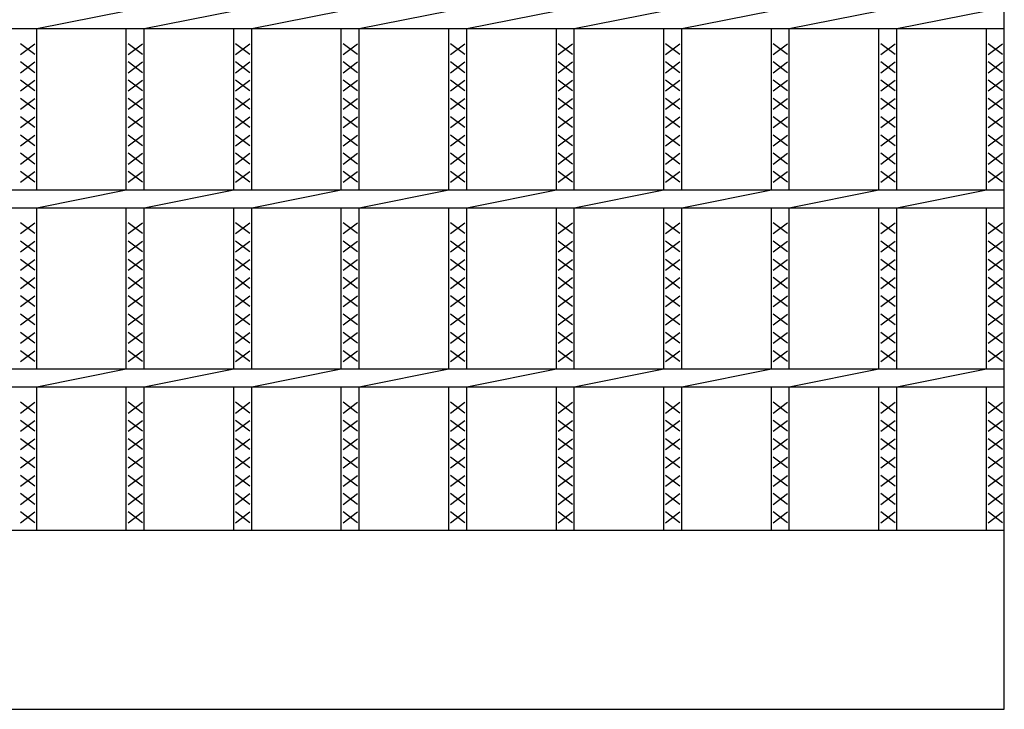
# Model space of a CAD drawing. Extents: x 25 to 1925, y 50 to 1400.
# Drawn here: x 895 to 1170, y 758 to 950 of the extents above; entities that cross this region are included whole.
import ezdxf

# ---------------------------------------------------------------- set-up
doc = ezdxf.new("R2010")
doc.units = 0
doc.header["$LTSCALE"] = 0.2
doc.layers.add('LAY-10', color=7, linetype='CONTINUOUS')

msp = doc.modelspace()

# ---------------------------------------------------------------- linework, layer by layer
at = {"layer": 'LAY-10', "color": 7, "linetype": 'CONTINUOUS'}
for p, q in [((1170, 757.5), (1170, 1192.5)), ((900, 947.5), (925, 952.5)), ((930, 947.5), (955, 952.5)), ((960, 947.5), (985, 952.5)), ((990, 947.5), (1015, 952.5)), ((1020, 947.5), (1045, 952.5)), ((1050, 947.5), (1075, 952.5)), ((1080, 947.5), (1105, 952.5)), ((1110, 947.5), (1135, 952.5)), ((1140, 947.5), (1165, 952.5)), ((175, 947.5), (1170, 947.5)), ((900, 902.5), (900, 947.5)), ((925, 902.5), (925, 947.5)), ((930, 902.5), (930, 947.5)), ((955, 902.5), (955, 947.5)), ((960, 902.5), (960, 947.5)), ((985, 902.5), (985, 947.5)), ((990, 902.5), (990, 947.5)), ((1015, 902.5), (1015, 947.5)), ((1020, 902.5), (1020, 947.5)), ((1045, 902.5), (1045, 947.5)), ((1050, 902.5), (1050, 947.5)), ((1075, 902.5), (1075, 947.5)), ((1080, 902.5), (1080, 947.5)), ((1105, 902.5), (1105, 947.5)), ((1110, 902.5), (1110, 947.5)), ((1135, 902.5), (1135, 947.5)), ((1140, 902.5), (1140, 947.5)), ((1165, 902.5), (1165, 947.5)), ((899.5, 940.3), (895.5, 943.3)), ((895.5, 940.3), (899.5, 943.3)), ((929.5, 940.3), (925.5, 943.3)), ((925.5, 940.3), (929.5, 943.3)), ((959.5, 940.3), (955.5, 943.3)), ((955.5, 940.3), (959.5, 943.3)), ((989.5, 940.3), (985.5, 943.3)), ((985.5, 940.3), (989.5, 943.3)), ((1019.5, 940.3), (1015.5, 943.3)), ((1015.5, 940.3), (1019.5, 943.3)), ((1049.5, 940.3), (1045.5, 943.3)), ((1045.5, 940.3), (1049.5, 943.3)), ((1079.5, 940.3), (1075.5, 943.3)), ((1075.5, 940.3), (1079.5, 943.3)), ((1109.5, 940.3), (1105.5, 943.3)), ((1105.5, 940.3), (1109.5, 943.3)), ((1139.5, 940.3), (1135.5, 943.3)), ((1135.5, 940.3), (1139.5, 943.3)), ((1169.5, 940.3), (1165.5, 943.3)), ((1165.5, 940.3), (1169.5, 943.3)), ((899.5, 935.2), (895.5, 938.2)), ((895.5, 935.2), (899.5, 938.2)), ((929.5, 935.2), (925.5, 938.2)), ((925.5, 935.2), (929.5, 938.2)), ((959.5, 935.2), (955.5, 938.2)), ((955.5, 935.2), (959.5, 938.2)), ((989.5, 935.2), (985.5, 938.2)), ((985.5, 935.2), (989.5, 938.2)), ((1019.5, 935.2), (1015.5, 938.2)), ((1015.5, 935.2), (1019.5, 938.2)), ((1049.5, 935.2), (1045.5, 938.2)), ((1045.5, 935.2), (1049.5, 938.2)), ((1079.5, 935.2), (1075.5, 938.2)), ((1075.5, 935.2), (1079.5, 938.2)), ((1109.5, 935.2), (1105.5, 938.2)), ((1105.5, 935.2), (1109.5, 938.2)), ((1139.5, 935.2), (1135.5, 938.2)), ((1135.5, 935.2), (1139.5, 938.2)), ((1169.5, 935.2), (1165.5, 938.2)), ((1165.5, 935.2), (1169.5, 938.2)), ((899.5, 930.1), (895.5, 933.1)), ((895.5, 930.1), (899.5, 933.1)), ((929.5, 930.1), (925.5, 933.1)), ((925.5, 930.1), (929.5, 933.1)), ((959.5, 930.1), (955.5, 933.1)), ((955.5, 930.1), (959.5, 933.1)), ((989.5, 930.1), (985.5, 933.1)), ((985.5, 930.1), (989.5, 933.1)), ((1019.5, 930.1), (1015.5, 933.1)), ((1015.5, 930.1), (1019.5, 933.1)), ((1049.5, 930.1), (1045.5, 933.1)), ((1045.5, 930.1), (1049.5, 933.1)), ((1079.5, 930.1), (1075.5, 933.1)), ((1075.5, 930.1), (1079.5, 933.1)), ((1109.5, 930.1), (1105.5, 933.1)), ((1105.5, 930.1), (1109.5, 933.1)), ((1139.5, 930.1), (1135.5, 933.1)), ((1135.5, 930.1), (1139.5, 933.1)), ((1169.5, 930.1), (1165.5, 933.1)), ((1165.5, 930.1), (1169.5, 933.1)), ((899.5, 925), (895.5, 928)), ((895.5, 925), (899.5, 928)), ((929.5, 925), (925.5, 928)), ((925.5, 925), (929.5, 928)), ((959.5, 925), (955.5, 928)), ((955.5, 925), (959.5, 928)), ((989.5, 925), (985.5, 928)), ((985.5, 925), (989.5, 928)), ((1019.5, 925), (1015.5, 928)), ((1015.5, 925), (1019.5, 928)), ((1049.5, 925), (1045.5, 928)), ((1045.5, 925), (1049.5, 928)), ((1079.5, 925), (1075.5, 928)), ((1075.5, 925), (1079.5, 928)), ((1109.5, 925), (1105.5, 928)), ((1105.5, 925), (1109.5, 928)), ((1139.5, 925), (1135.5, 928)), ((1135.5, 925), (1139.5, 928)), ((1169.5, 925), (1165.5, 928)), ((1165.5, 925), (1169.5, 928)), ((899.5, 919.9), (895.5, 922.9)), ((895.5, 919.9), (899.5, 922.9)), ((929.5, 919.9), (925.5, 922.9)), ((925.5, 919.9), (929.5, 922.9)), ((959.5, 919.9), (955.5, 922.9)), ((955.5, 919.9), (959.5, 922.9)), ((989.5, 919.9), (985.5, 922.9)), ((985.5, 919.9), (989.5, 922.9)), ((1019.5, 919.9), (1015.5, 922.9)), ((1015.5, 919.9), (1019.5, 922.9)), ((1049.5, 919.9), (1045.5, 922.9)), ((1045.5, 919.9), (1049.5, 922.9)), ((1079.5, 919.9), (1075.5, 922.9)), ((1075.5, 919.9), (1079.5, 922.9)), ((1109.5, 919.9), (1105.5, 922.9)), ((1105.5, 919.9), (1109.5, 922.9)), ((1139.5, 919.9), (1135.5, 922.9)), ((1135.5, 919.9), (1139.5, 922.9)), ((1169.5, 919.9), (1165.5, 922.9)), ((1165.5, 919.9), (1169.5, 922.9)), ((899.5, 914.8), (895.5, 917.8)), ((895.5, 914.8), (899.5, 917.8)), ((929.5, 914.8), (925.5, 917.8)), ((925.5, 914.8), (929.5, 917.8)), ((959.5, 914.8), (955.5, 917.8)), ((955.5, 914.8), (959.5, 917.8)), ((989.5, 914.8), (985.5, 917.8)), ((985.5, 914.8), (989.5, 917.8)), ((1019.5, 914.8), (1015.5, 917.8)), ((1015.5, 914.8), (1019.5, 917.8)), ((1049.5, 914.8), (1045.5, 917.8)), ((1045.5, 914.8), (1049.5, 917.8)), ((1079.5, 914.8), (1075.5, 917.8)), ((1075.5, 914.8), (1079.5, 917.8)), ((1109.5, 914.8), (1105.5, 917.8)), ((1105.5, 914.8), (1109.5, 917.8)), ((1139.5, 914.8), (1135.5, 917.8)), ((1135.5, 914.8), (1139.5, 917.8)), ((1169.5, 914.8), (1165.5, 917.8)), ((1165.5, 914.8), (1169.5, 917.8)), ((899.5, 909.7), (895.5, 912.7)), ((895.5, 909.7), (899.5, 912.7)), ((929.5, 909.7), (925.5, 912.7)), ((925.5, 909.7), (929.5, 912.7)), ((959.5, 909.7), (955.5, 912.7)), ((955.5, 909.7), (959.5, 912.7)), ((989.5, 909.7), (985.5, 912.7)), ((985.5, 909.7), (989.5, 912.7)), ((1019.5, 909.7), (1015.5, 912.7)), ((1015.5, 909.7), (1019.5, 912.7)), ((1049.5, 909.7), (1045.5, 912.7)), ((1045.5, 909.7), (1049.5, 912.7)), ((1079.5, 909.7), (1075.5, 912.7)), ((1075.5, 909.7), (1079.5, 912.7)), ((1109.5, 909.7), (1105.5, 912.7)), ((1105.5, 909.7), (1109.5, 912.7)), ((1139.5, 909.7), (1135.5, 912.7)), ((1135.5, 909.7), (1139.5, 912.7)), ((1169.5, 909.7), (1165.5, 912.7)), ((1165.5, 909.7), (1169.5, 912.7)), ((899.5, 904.6), (895.5, 907.6)), ((895.5, 904.6), (899.5, 907.6)), ((929.5, 904.6), (925.5, 907.6)), ((925.5, 904.6), (929.5, 907.6)), ((959.5, 904.6), (955.5, 907.6)), ((955.5, 904.6), (959.5, 907.6)), ((989.5, 904.6), (985.5, 907.6)), ((985.5, 904.6), (989.5, 907.6)), ((1019.5, 904.6), (1015.5, 907.6)), ((1015.5, 904.6), (1019.5, 907.6)), ((1049.5, 904.6), (1045.5, 907.6)), ((1045.5, 904.6), (1049.5, 907.6)), ((1079.5, 904.6), (1075.5, 907.6)), ((1075.5, 904.6), (1079.5, 907.6)), ((1109.5, 904.6), (1105.5, 907.6)), ((1105.5, 904.6), (1109.5, 907.6)), ((1139.5, 904.6), (1135.5, 907.6)), ((1135.5, 904.6), (1139.5, 907.6)), ((1169.5, 904.6), (1165.5, 907.6)), ((1165.5, 904.6), (1169.5, 907.6)), ((175, 902.5), (1170, 902.5)), ((900, 897.5), (925, 902.5)), ((930, 897.5), (955, 902.5)), ((960, 897.5), (985, 902.5)), ((990, 897.5), (1015, 902.5)), ((1020, 897.5), (1045, 902.5)), ((1050, 897.5), (1075, 902.5)), ((1080, 897.5), (1105, 902.5)), ((1110, 897.5), (1135, 902.5)), ((1140, 897.5), (1165, 902.5)), ((175, 897.5), (1170, 897.5)), ((900, 852.5), (900, 897.5)), ((925, 852.5), (925, 897.5)), ((930, 852.5), (930, 897.5)), ((955, 852.5), (955, 897.5)), ((960, 852.5), (960, 897.5)), ((985, 852.5), (985, 897.5)), ((990, 852.5), (990, 897.5)), ((1015, 852.5), (1015, 897.5)), ((1020, 852.5), (1020, 897.5)), ((1045, 852.5), (1045, 897.5)), ((1050, 852.5), (1050, 897.5)), ((1075, 852.5), (1075, 897.5)), ((1080, 852.5), (1080, 897.5)), ((1105, 852.5), (1105, 897.5)), ((1110, 852.5), (1110, 897.5)), ((1135, 852.5), (1135, 897.5)), ((1140, 852.5), (1140, 897.5)), ((1165, 852.5), (1165, 897.5)), ((899.5, 890.3), (895.5, 893.3)), ((895.5, 890.3), (899.5, 893.3)), ((929.5, 890.3), (925.5, 893.3)), ((925.5, 890.3), (929.5, 893.3)), ((959.5, 890.3), (955.5, 893.3)), ((955.5, 890.3), (959.5, 893.3)), ((989.5, 890.3), (985.5, 893.3)), ((985.5, 890.3), (989.5, 893.3)), ((1019.5, 890.3), (1015.5, 893.3)), ((1015.5, 890.3), (1019.5, 893.3)), ((1049.5, 890.3), (1045.5, 893.3)), ((1045.5, 890.3), (1049.5, 893.3)), ((1079.5, 890.3), (1075.5, 893.3)), ((1075.5, 890.3), (1079.5, 893.3)), ((1109.5, 890.3), (1105.5, 893.3)), ((1105.5, 890.3), (1109.5, 893.3)), ((1139.5, 890.3), (1135.5, 893.3)), ((1135.5, 890.3), (1139.5, 893.3)), ((1169.5, 890.3), (1165.5, 893.3)), ((1165.5, 890.3), (1169.5, 893.3)), ((899.5, 885.2), (895.5, 888.2)), ((895.5, 885.2), (899.5, 888.2)), ((929.5, 885.2), (925.5, 888.2)), ((925.5, 885.2), (929.5, 888.2)), ((959.5, 885.2), (955.5, 888.2)), ((955.5, 885.2), (959.5, 888.2)), ((989.5, 885.2), (985.5, 888.2)), ((985.5, 885.2), (989.5, 888.2)), ((1019.5, 885.2), (1015.5, 888.2)), ((1015.5, 885.2), (1019.5, 888.2)), ((1049.5, 885.2), (1045.5, 888.2)), ((1045.5, 885.2), (1049.5, 888.2)), ((1079.5, 885.2), (1075.5, 888.2)), ((1075.5, 885.2), (1079.5, 888.2)), ((1109.5, 885.2), (1105.5, 888.2)), ((1105.5, 885.2), (1109.5, 888.2)), ((1139.5, 885.2), (1135.5, 888.2)), ((1135.5, 885.2), (1139.5, 888.2)), ((1169.5, 885.2), (1165.5, 888.2)), ((1165.5, 885.2), (1169.5, 888.2)), ((899.5, 880.1), (895.5, 883.1)), ((895.5, 880.1), (899.5, 883.1)), ((929.5, 880.1), (925.5, 883.1)), ((925.5, 880.1), (929.5, 883.1)), ((959.5, 880.1), (955.5, 883.1)), ((955.5, 880.1), (959.5, 883.1)), ((989.5, 880.1), (985.5, 883.1)), ((985.5, 880.1), (989.5, 883.1)), ((1019.5, 880.1), (1015.5, 883.1)), ((1015.5, 880.1), (1019.5, 883.1)), ((1049.5, 880.1), (1045.5, 883.1)), ((1045.5, 880.1), (1049.5, 883.1)), ((1079.5, 880.1), (1075.5, 883.1)), ((1075.5, 880.1), (1079.5, 883.1)), ((1109.5, 880.1), (1105.5, 883.1)), ((1105.5, 880.1), (1109.5, 883.1)), ((1139.5, 880.1), (1135.5, 883.1)), ((1135.5, 880.1), (1139.5, 883.1)), ((1169.5, 880.1), (1165.5, 883.1)), ((1165.5, 880.1), (1169.5, 883.1)), ((899.5, 875), (895.5, 878)), ((895.5, 875), (899.5, 878)), ((929.5, 875), (925.5, 878)), ((925.5, 875), (929.5, 878)), ((959.5, 875), (955.5, 878)), ((955.5, 875), (959.5, 878)), ((989.5, 875), (985.5, 878)), ((985.5, 875), (989.5, 878)), ((1019.5, 875), (1015.5, 878)), ((1015.5, 875), (1019.5, 878)), ((1049.5, 875), (1045.5, 878)), ((1045.5, 875), (1049.5, 878)), ((1079.5, 875), (1075.5, 878)), ((1075.5, 875), (1079.5, 878)), ((1109.5, 875), (1105.5, 878)), ((1105.5, 875), (1109.5, 878)), ((1139.5, 875), (1135.5, 878)), ((1135.5, 875), (1139.5, 878)), ((1169.5, 875), (1165.5, 878)), ((1165.5, 875), (1169.5, 878)), ((899.5, 869.9), (895.5, 872.9)), ((895.5, 869.9), (899.5, 872.9)), ((929.5, 869.9), (925.5, 872.9)), ((925.5, 869.9), (929.5, 872.9)), ((959.5, 869.9), (955.5, 872.9)), ((955.5, 869.9), (959.5, 872.9)), ((989.5, 869.9), (985.5, 872.9)), ((985.5, 869.9), (989.5, 872.9)), ((1019.5, 869.9), (1015.5, 872.9)), ((1015.5, 869.9), (1019.5, 872.9)), ((1049.5, 869.9), (1045.5, 872.9)), ((1045.5, 869.9), (1049.5, 872.9)), ((1079.5, 869.9), (1075.5, 872.9)), ((1075.5, 869.9), (1079.5, 872.9)), ((1109.5, 869.9), (1105.5, 872.9)), ((1105.5, 869.9), (1109.5, 872.9)), ((1139.5, 869.9), (1135.5, 872.9)), ((1135.5, 869.9), (1139.5, 872.9)), ((1169.5, 869.9), (1165.5, 872.9)), ((1165.5, 869.9), (1169.5, 872.9)), ((899.5, 864.8), (895.5, 867.8)), ((895.5, 864.8), (899.5, 867.8)), ((929.5, 864.8), (925.5, 867.8)), ((925.5, 864.8), (929.5, 867.8)), ((959.5, 864.8), (955.5, 867.8)), ((955.5, 864.8), (959.5, 867.8)), ((989.5, 864.8), (985.5, 867.8)), ((985.5, 864.8), (989.5, 867.8)), ((1019.5, 864.8), (1015.5, 867.8)), ((1015.5, 864.8), (1019.5, 867.8)), ((1049.5, 864.8), (1045.5, 867.8)), ((1045.5, 864.8), (1049.5, 867.8)), ((1079.5, 864.8), (1075.5, 867.8)), ((1075.5, 864.8), (1079.5, 867.8)), ((1109.5, 864.8), (1105.5, 867.8)), ((1105.5, 864.8), (1109.5, 867.8)), ((1139.5, 864.8), (1135.5, 867.8)), ((1135.5, 864.8), (1139.5, 867.8)), ((1169.5, 864.8), (1165.5, 867.8)), ((1165.5, 864.8), (1169.5, 867.8)), ((899.5, 859.7), (895.5, 862.7)), ((895.5, 859.7), (899.5, 862.7)), ((929.5, 859.7), (925.5, 862.7)), ((925.5, 859.7), (929.5, 862.7)), ((959.5, 859.7), (955.5, 862.7)), ((955.5, 859.7), (959.5, 862.7)), ((989.5, 859.7), (985.5, 862.7)), ((985.5, 859.7), (989.5, 862.7)), ((1019.5, 859.7), (1015.5, 862.7)), ((1015.5, 859.7), (1019.5, 862.7)), ((1049.5, 859.7), (1045.5, 862.7)), ((1045.5, 859.7), (1049.5, 862.7)), ((1079.5, 859.7), (1075.5, 862.7)), ((1075.5, 859.7), (1079.5, 862.7)), ((1109.5, 859.7), (1105.5, 862.7)), ((1105.5, 859.7), (1109.5, 862.7)), ((1139.5, 859.7), (1135.5, 862.7)), ((1135.5, 859.7), (1139.5, 862.7)), ((1169.5, 859.7), (1165.5, 862.7)), ((1165.5, 859.7), (1169.5, 862.7)), ((899.5, 854.6), (895.5, 857.6)), ((895.5, 854.6), (899.5, 857.6)), ((929.5, 854.6), (925.5, 857.6)), ((925.5, 854.6), (929.5, 857.6)), ((959.5, 854.6), (955.5, 857.6)), ((955.5, 854.6), (959.5, 857.6)), ((989.5, 854.6), (985.5, 857.6)), ((985.5, 854.6), (989.5, 857.6)), ((1019.5, 854.6), (1015.5, 857.6)), ((1015.5, 854.6), (1019.5, 857.6)), ((1049.5, 854.6), (1045.5, 857.6)), ((1045.5, 854.6), (1049.5, 857.6)), ((1079.5, 854.6), (1075.5, 857.6)), ((1075.5, 854.6), (1079.5, 857.6)), ((1109.5, 854.6), (1105.5, 857.6)), ((1105.5, 854.6), (1109.5, 857.6)), ((1139.5, 854.6), (1135.5, 857.6)), ((1135.5, 854.6), (1139.5, 857.6)), ((1169.5, 854.6), (1165.5, 857.6)), ((1165.5, 854.6), (1169.5, 857.6)), ((175, 852.5), (1170, 852.5)), ((900, 847.5), (925, 852.5)), ((930, 847.5), (955, 852.5)), ((960, 847.5), (985, 852.5)), ((990, 847.5), (1015, 852.5)), ((1020, 847.5), (1045, 852.5)), ((1050, 847.5), (1075, 852.5)), ((1080, 847.5), (1105, 852.5)), ((1110, 847.5), (1135, 852.5)), ((1140, 847.5), (1165, 852.5)), ((175, 847.5), (1170, 847.5)), ((900, 807.5), (900, 847.5)), ((925, 807.5), (925, 847.5)), ((930, 807.5), (930, 847.5)), ((955, 807.5), (955, 847.5)), ((960, 807.5), (960, 847.5)), ((985, 807.5), (985, 847.5)), ((990, 807.5), (990, 847.5)), ((1015, 807.5), (1015, 847.5)), ((1020, 807.5), (1020, 847.5)), ((1045, 807.5), (1045, 847.5)), ((1050, 807.5), (1050, 847.5)), ((1075, 807.5), (1075, 847.5)), ((1080, 807.5), (1080, 847.5)), ((1105, 807.5), (1105, 847.5)), ((1110, 807.5), (1110, 847.5)), ((1135, 807.5), (1135, 847.5)), ((1140, 807.5), (1140, 847.5)), ((1165, 807.5), (1165, 847.5)), ((899.5, 840.2), (895.5, 843.2)), ((895.5, 840.2), (899.5, 843.2)), ((929.5, 840.2), (925.5, 843.2)), ((925.5, 840.2), (929.5, 843.2)), ((959.5, 840.2), (955.5, 843.2)), ((955.5, 840.2), (959.5, 843.2)), ((989.5, 840.2), (985.5, 843.2)), ((985.5, 840.2), (989.5, 843.2)), ((1019.5, 840.2), (1015.5, 843.2)), ((1015.5, 840.2), (1019.5, 843.2)), ((1049.5, 840.2), (1045.5, 843.2)), ((1045.5, 840.2), (1049.5, 843.2)), ((1079.5, 840.2), (1075.5, 843.2)), ((1075.5, 840.2), (1079.5, 843.2)), ((1109.5, 840.2), (1105.5, 843.2)), ((1105.5, 840.2), (1109.5, 843.2)), ((1139.5, 840.2), (1135.5, 843.2)), ((1135.5, 840.2), (1139.5, 843.2)), ((1169.5, 840.2), (1165.5, 843.2)), ((1165.5, 840.2), (1169.5, 843.2)), ((899.5, 835.1), (895.5, 838.1)), ((895.5, 835.1), (899.5, 838.1)), ((929.5, 835.1), (925.5, 838.1)), ((925.5, 835.1), (929.5, 838.1)), ((959.5, 835.1), (955.5, 838.1)), ((955.5, 835.1), (959.5, 838.1)), ((989.5, 835.1), (985.5, 838.1)), ((985.5, 835.1), (989.5, 838.1)), ((1019.5, 835.1), (1015.5, 838.1)), ((1015.5, 835.1), (1019.5, 838.1)), ((1049.5, 835.1), (1045.5, 838.1)), ((1045.5, 835.1), (1049.5, 838.1)), ((1079.5, 835.1), (1075.5, 838.1)), ((1075.5, 835.1), (1079.5, 838.1)), ((1109.5, 835.1), (1105.5, 838.1)), ((1105.5, 835.1), (1109.5, 838.1)), ((1139.5, 835.1), (1135.5, 838.1)), ((1135.5, 835.1), (1139.5, 838.1)), ((1169.5, 835.1), (1165.5, 838.1)), ((1165.5, 835.1), (1169.5, 838.1)), ((899.5, 830), (895.5, 833)), ((895.5, 830), (899.5, 833)), ((929.5, 830), (925.5, 833)), ((925.5, 830), (929.5, 833)), ((959.5, 830), (955.5, 833)), ((955.5, 830), (959.5, 833)), ((989.5, 830), (985.5, 833)), ((985.5, 830), (989.5, 833)), ((1019.5, 830), (1015.5, 833)), ((1015.5, 830), (1019.5, 833)), ((1049.5, 830), (1045.5, 833)), ((1045.5, 830), (1049.5, 833)), ((1079.5, 830), (1075.5, 833)), ((1075.5, 830), (1079.5, 833)), ((1109.5, 830), (1105.5, 833)), ((1105.5, 830), (1109.5, 833)), ((1139.5, 830), (1135.5, 833)), ((1135.5, 830), (1139.5, 833)), ((1169.5, 830), (1165.5, 833)), ((1165.5, 830), (1169.5, 833)), ((899.5, 824.9), (895.5, 827.9)), ((895.5, 824.9), (899.5, 827.9)), ((929.5, 824.9), (925.5, 827.9)), ((925.5, 824.9), (929.5, 827.9)), ((959.5, 824.9), (955.5, 827.9)), ((955.5, 824.9), (959.5, 827.9)), ((989.5, 824.9), (985.5, 827.9)), ((985.5, 824.9), (989.5, 827.9)), ((1019.5, 824.9), (1015.5, 827.9)), ((1015.5, 824.9), (1019.5, 827.9)), ((1049.5, 824.9), (1045.5, 827.9)), ((1045.5, 824.9), (1049.5, 827.9)), ((1079.5, 824.9), (1075.5, 827.9)), ((1075.5, 824.9), (1079.5, 827.9)), ((1109.5, 824.9), (1105.5, 827.9)), ((1105.5, 824.9), (1109.5, 827.9)), ((1139.5, 824.9), (1135.5, 827.9)), ((1135.5, 824.9), (1139.5, 827.9)), ((1169.5, 824.9), (1165.5, 827.9)), ((1165.5, 824.9), (1169.5, 827.9)), ((899.5, 819.8), (895.5, 822.8)), ((895.5, 819.8), (899.5, 822.8)), ((929.5, 819.8), (925.5, 822.8)), ((925.5, 819.8), (929.5, 822.8)), ((959.5, 819.8), (955.5, 822.8)), ((955.5, 819.8), (959.5, 822.8)), ((989.5, 819.8), (985.5, 822.8)), ((985.5, 819.8), (989.5, 822.8)), ((1019.5, 819.8), (1015.5, 822.8)), ((1015.5, 819.8), (1019.5, 822.8)), ((1049.5, 819.8), (1045.5, 822.8)), ((1045.5, 819.8), (1049.5, 822.8)), ((1079.5, 819.8), (1075.5, 822.8)), ((1075.5, 819.8), (1079.5, 822.8)), ((1109.5, 819.8), (1105.5, 822.8)), ((1105.5, 819.8), (1109.5, 822.8)), ((1139.5, 819.8), (1135.5, 822.8)), ((1135.5, 819.8), (1139.5, 822.8)), ((1169.5, 819.8), (1165.5, 822.8)), ((1165.5, 819.8), (1169.5, 822.8)), ((899.5, 814.7), (895.5, 817.7)), ((895.5, 814.7), (899.5, 817.7)), ((929.5, 814.7), (925.5, 817.7)), ((925.5, 814.7), (929.5, 817.7)), ((959.5, 814.7), (955.5, 817.7)), ((955.5, 814.7), (959.5, 817.7)), ((989.5, 814.7), (985.5, 817.7)), ((985.5, 814.7), (989.5, 817.7)), ((1019.5, 814.7), (1015.5, 817.7)), ((1015.5, 814.7), (1019.5, 817.7)), ((1049.5, 814.7), (1045.5, 817.7)), ((1045.5, 814.7), (1049.5, 817.7)), ((1079.5, 814.7), (1075.5, 817.7)), ((1075.5, 814.7), (1079.5, 817.7)), ((1109.5, 814.7), (1105.5, 817.7)), ((1105.5, 814.7), (1109.5, 817.7)), ((1139.5, 814.7), (1135.5, 817.7)), ((1135.5, 814.7), (1139.5, 817.7)), ((1169.5, 814.7), (1165.5, 817.7)), ((1165.5, 814.7), (1169.5, 817.7)), ((899.5, 809.6), (895.5, 812.6)), ((895.5, 809.6), (899.5, 812.6)), ((929.5, 809.6), (925.5, 812.6)), ((925.5, 809.6), (929.5, 812.6)), ((959.5, 809.6), (955.5, 812.6)), ((955.5, 809.6), (959.5, 812.6)), ((989.5, 809.6), (985.5, 812.6)), ((985.5, 809.6), (989.5, 812.6)), ((1019.5, 809.6), (1015.5, 812.6)), ((1015.5, 809.6), (1019.5, 812.6)), ((1049.5, 809.6), (1045.5, 812.6)), ((1045.5, 809.6), (1049.5, 812.6)), ((1079.5, 809.6), (1075.5, 812.6)), ((1075.5, 809.6), (1079.5, 812.6)), ((1109.5, 809.6), (1105.5, 812.6)), ((1105.5, 809.6), (1109.5, 812.6)), ((1139.5, 809.6), (1135.5, 812.6)), ((1135.5, 809.6), (1139.5, 812.6)), ((1169.5, 809.6), (1165.5, 812.6)), ((1165.5, 809.6), (1169.5, 812.6)), ((175, 807.5), (1170, 807.5)), ((175, 757.5), (1170, 757.5))]:
    msp.add_line(p, q, dxfattribs=at)

doc.saveas('drawing.dxf')
